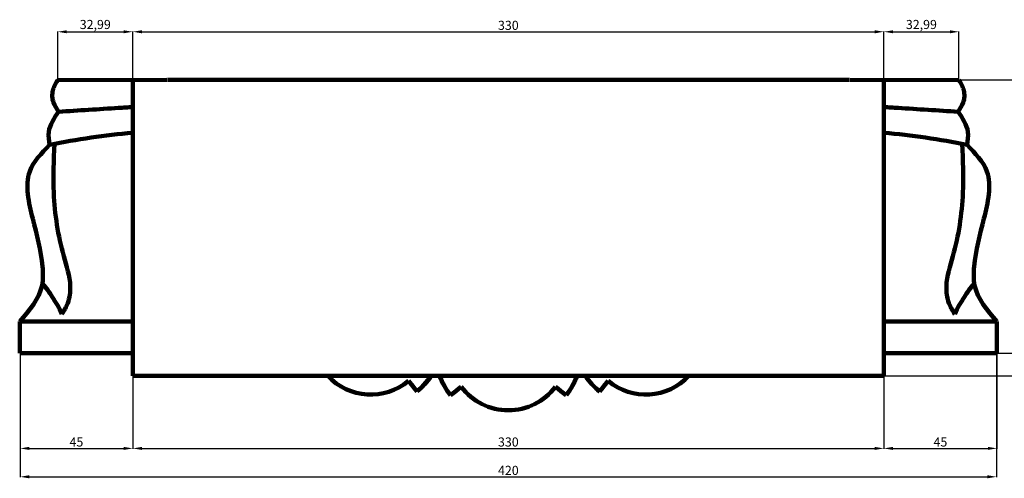
# Model space of a CAD drawing. Units: millimetres. Extents: x -7729 to -1192, y 35945 to 41441.
# Drawn here: x -7729 to -3403, y 35945 to 37959 of the extents above; entities that cross this region are included whole.
import ezdxf

# ---------------------------------------------------------------- set-up
doc = ezdxf.new("R2010")
doc.units = ezdxf.units.MM
doc.dimstyles.new('Копия ISO-25', dxfattribs={"dimtxt": 40, "dimasz": 40, "dimexe": 1.25, "dimexo": 0.625, "dimgap": 3, "dimtad": 1, "dimlfac": 0.1, "dimtxsty": 'Standard', "dimcen": 2.5, "dimadec": 0, "dimazin": 0, "dimtfac": 1, "dimtmove": 0, "dimatfit": 3, "dimfxl": 1, "dimarcsym": 0})

# ---------------------------------------------------------------- blocks, each defined once
blk = doc.blocks.new('*D15')
at = {"color": 0, "lineweight": -2, "transparency": 16777216}
for p, q in [((-7562.1, 37694.4), (-7562.1, 37907.3)), ((-7522.1, 37906.1), (-7272.2, 37906.1)), ((-7232.2, 37695), (-7232.2, 37907.3))]:
    blk.add_line(p, q, dxfattribs=at)
at = {"color": 0, "transparency": 16777216}
for points in [[(-7522.1, 37912.7), (-7522.1, 37899.4), (-7562.1, 37906.1)], [(-7272.2, 37912.7), (-7272.2, 37899.4), (-7232.2, 37906.1)]]:
    blk.add_solid(points, dxfattribs=at)
at = {"layer": 'Defpoints', "color": 0, "transparency": 16777216}
for p in [(-7232.2, 37906.1), (-7562.1, 37693.8), (-7232.2, 37694.4)]:
    blk.add_point(p, dxfattribs=at)
at = {"color": 0, "transparency": 16777216, "insert": (-7397.1, 37932.9), "char_height": 40, "attachment_point": 5}
blk.add_mtext('32,99', dxfattribs=at)
blk = doc.blocks.new('*D16')
at = {"color": 0, "lineweight": -2, "transparency": 16777216}
for p, q in [((-7232.2, 37695), (-7232.2, 37907.3)), ((-7192.2, 37906.1), (-3972.2, 37906.1)), ((-3932.2, 37695), (-3932.2, 37907.3))]:
    blk.add_line(p, q, dxfattribs=at)
at = {"color": 0, "transparency": 16777216}
for points in [[(-7192.2, 37912.7), (-7192.2, 37899.4), (-7232.2, 37906.1)], [(-3972.2, 37912.7), (-3972.2, 37899.4), (-3932.2, 37906.1)]]:
    blk.add_solid(points, dxfattribs=at)
at = {"layer": 'Defpoints', "color": 0, "transparency": 16777216}
for p in [(-3932.2, 37906.1), (-7232.2, 37694.4), (-3932.2, 37694.4)]:
    blk.add_point(p, dxfattribs=at)
at = {"color": 0, "transparency": 16777216, "insert": (-5582.2, 37929.1), "char_height": 40, "attachment_point": 5}
blk.add_mtext('330', dxfattribs=at)
blk = doc.blocks.new('*D17')
at = {"color": 0, "lineweight": -2, "transparency": 16777216}
for p, q in [((-3932.2, 37695), (-3932.2, 37907.3)), ((-3892.2, 37906.1), (-3642.3, 37906.1)), ((-3602.3, 37694.4), (-3602.3, 37907.3))]:
    blk.add_line(p, q, dxfattribs=at)
at = {"color": 0, "transparency": 16777216}
for points in [[(-3892.2, 37912.7), (-3892.2, 37899.4), (-3932.2, 37906.1)], [(-3642.3, 37912.7), (-3642.3, 37899.4), (-3602.3, 37906.1)]]:
    blk.add_solid(points, dxfattribs=at)
at = {"layer": 'Defpoints', "color": 0, "transparency": 16777216}
for p in [(-3602.3, 37906.1), (-3932.2, 37694.4), (-3602.3, 37693.8)]:
    blk.add_point(p, dxfattribs=at)
at = {"color": 0, "transparency": 16777216, "insert": (-3767.3, 37932.9), "char_height": 40, "attachment_point": 5}
blk.add_mtext('32,99', dxfattribs=at)
blk = doc.blocks.new('*D18')
at = {"color": 0, "lineweight": -2, "transparency": 16777216}
for p, q in [((-3931.6, 37694.4), (-3114.8, 37694.4)), ((-3116, 37654.4), (-3116, 36434.4)), ((-3931.6, 36394.4), (-3114.8, 36394.4))]:
    blk.add_line(p, q, dxfattribs=at)
at = {"color": 0, "transparency": 16777216}
for points in [[(-3122.7, 37654.4), (-3109.4, 37654.4), (-3116, 37694.4)], [(-3122.7, 36434.4), (-3109.4, 36434.4), (-3116, 36394.4)]]:
    blk.add_solid(points, dxfattribs=at)
at = {"layer": 'Defpoints', "color": 0, "transparency": 16777216}
for p in [(-3932.2, 37694.4), (-3932.2, 36394.4), (-3116, 36394.4)]:
    blk.add_point(p, dxfattribs=at)
at = {"color": 0, "transparency": 16777216, "insert": (-3139, 37044.4), "char_height": 40, "attachment_point": 5, "rotation": 90}
blk.add_mtext('130', dxfattribs=at)
blk = doc.blocks.new('*D19')
at = {"color": 0, "lineweight": -2, "transparency": 16777216}
for p, q in [((-3584.2, 37694.4), (-3266.9, 37694.4)), ((-3268.1, 37654.4), (-3268.1, 36534.4)), ((-3436.2, 36494.4), (-3266.9, 36494.4))]:
    blk.add_line(p, q, dxfattribs=at)
at = {"color": 0, "transparency": 16777216}
for points in [[(-3274.8, 37654.4), (-3261.4, 37654.4), (-3268.1, 37694.4)], [(-3274.8, 36534.4), (-3261.4, 36534.4), (-3268.1, 36494.4)]]:
    blk.add_solid(points, dxfattribs=at)
at = {"layer": 'Defpoints', "color": 0, "transparency": 16777216}
for p in [(-3584.9, 37694.4), (-3436.9, 36494.4), (-3268.1, 36494.4)]:
    blk.add_point(p, dxfattribs=at)
at = {"color": 0, "transparency": 16777216, "insert": (-3291.1, 37094.4), "char_height": 40, "attachment_point": 5, "rotation": 90}
blk.add_mtext('120', dxfattribs=at)
blk = doc.blocks.new('*D20')
at = {"color": 0, "lineweight": -2, "transparency": 16777216}
for p, q in [((-7727.5, 36493.8), (-7727.5, 36074.7)), ((-7232.2, 36493.8), (-7232.2, 36074.7)), ((-7687.5, 36075.9), (-7272.2, 36075.9))]:
    blk.add_line(p, q, dxfattribs=at)
at = {"color": 0, "transparency": 16777216}
for points in [[(-7687.5, 36082.6), (-7687.5, 36069.3), (-7727.5, 36075.9)], [(-7272.2, 36082.6), (-7272.2, 36069.3), (-7232.2, 36075.9)]]:
    blk.add_solid(points, dxfattribs=at)
at = {"layer": 'Defpoints', "color": 0, "transparency": 16777216}
for p in [(-7727.5, 36494.4), (-7232.2, 36494.4), (-7232.2, 36075.9)]:
    blk.add_point(p, dxfattribs=at)
at = {"color": 0, "transparency": 16777216, "insert": (-7479.9, 36098.9), "char_height": 40, "attachment_point": 5}
blk.add_mtext('45', dxfattribs=at)
blk = doc.blocks.new('*D21')
at = {"color": 0, "lineweight": -2, "transparency": 16777216}
for p, q in [((-7232.2, 36493.8), (-7232.2, 36074.7)), ((-3932.2, 36393.8), (-3932.2, 36074.7)), ((-7192.2, 36075.9), (-3972.2, 36075.9))]:
    blk.add_line(p, q, dxfattribs=at)
at = {"color": 0, "transparency": 16777216}
for points in [[(-7192.2, 36082.6), (-7192.2, 36069.3), (-7232.2, 36075.9)], [(-3972.2, 36082.6), (-3972.2, 36069.3), (-3932.2, 36075.9)]]:
    blk.add_solid(points, dxfattribs=at)
at = {"layer": 'Defpoints', "color": 0, "transparency": 16777216}
for p in [(-7232.2, 36494.4), (-3932.2, 36394.4), (-3932.2, 36075.9)]:
    blk.add_point(p, dxfattribs=at)
at = {"color": 0, "transparency": 16777216, "insert": (-5582.2, 36098.9), "char_height": 40, "attachment_point": 5}
blk.add_mtext('330', dxfattribs=at)
blk = doc.blocks.new('*D22')
at = {"color": 0, "lineweight": -2, "transparency": 16777216}
for p, q in [((-3435.2, 36493.8), (-3435.2, 36074.7)), ((-3932.2, 36393.8), (-3932.2, 36074.7)), ((-3892.2, 36075.9), (-3475.2, 36075.9))]:
    blk.add_line(p, q, dxfattribs=at)
at = {"color": 0, "transparency": 16777216}
for points in [[(-3892.2, 36082.6), (-3892.2, 36069.3), (-3932.2, 36075.9)], [(-3475.2, 36082.6), (-3475.2, 36069.3), (-3435.2, 36075.9)]]:
    blk.add_solid(points, dxfattribs=at)
at = {"layer": 'Defpoints', "color": 0, "transparency": 16777216}
for p in [(-3435.2, 36494.4), (-3932.2, 36394.4), (-3435.2, 36075.9)]:
    blk.add_point(p, dxfattribs=at)
at = {"color": 0, "transparency": 16777216, "insert": (-3683.7, 36098.9), "char_height": 40, "attachment_point": 5}
blk.add_mtext('45', dxfattribs=at)
blk = doc.blocks.new('*D23')
at = {"color": 0, "lineweight": -2, "transparency": 16777216}
for p, q in [((-3436.2, 36494.4), (-3266.9, 36494.4)), ((-3268.1, 36454.4), (-3268.1, 36434.4)), ((-3931.6, 36394.4), (-3266.9, 36394.4))]:
    blk.add_line(p, q, dxfattribs=at)
at = {"color": 0, "transparency": 16777216}
for points in [[(-3274.8, 36454.4), (-3261.4, 36454.4), (-3268.1, 36494.4)], [(-3274.8, 36434.4), (-3261.4, 36434.4), (-3268.1, 36394.4)]]:
    blk.add_solid(points, dxfattribs=at)
at = {"layer": 'Defpoints', "color": 0, "transparency": 16777216}
for p in [(-3436.9, 36494.4), (-3932.2, 36394.4), (-3268.1, 36394.4)]:
    blk.add_point(p, dxfattribs=at)
at = {"color": 0, "transparency": 16777216, "insert": (-3291.1, 36444.4), "char_height": 40, "attachment_point": 5, "rotation": 90}
blk.add_mtext('10', dxfattribs=at)
blk = doc.blocks.new('*D24')
at = {"color": 0, "lineweight": -2, "transparency": 16777216}
for p, q in [((-7727.5, 36493.8), (-7727.5, 35950)), ((-3436.9, 36493.8), (-3436.9, 35950)), ((-7687.5, 35951.2), (-3476.9, 35951.2))]:
    blk.add_line(p, q, dxfattribs=at)
at = {"color": 0, "transparency": 16777216}
for points in [[(-7687.5, 35957.9), (-7687.5, 35944.6), (-7727.5, 35951.2)], [(-3476.9, 35957.9), (-3476.9, 35944.6), (-3436.9, 35951.2)]]:
    blk.add_solid(points, dxfattribs=at)
at = {"layer": 'Defpoints', "color": 0, "transparency": 16777216}
for p in [(-7727.5, 36494.4), (-3436.9, 36494.4), (-3436.9, 35951.2)]:
    blk.add_point(p, dxfattribs=at)
at = {"color": 0, "transparency": 16777216, "insert": (-5582.2, 35974.2), "char_height": 40, "attachment_point": 5}
blk.add_mtext('420', dxfattribs=at)

msp = doc.modelspace()

# ---------------------------------------------------------------- linework, layer by layer
at = {"color": 0, "linetype": 'Continuous', "lineweight": 106}
for p, q in [((-7082.197, 37694.39), (-7562.09, 37693.765)), ((-7232.197, 37694.39), (-7232.197, 36394.39)), ((-7137.195, 37694.49), (-7137.195, 37694.39)), ((-7079.139, 37694.49), (-7037.195, 37694.49)), ((-7037.195, 37694.39), (-7037.195, 37694.49)), ((-7037.195, 37694.49), (-7032.197, 37694.49)), ((-7032.197, 37694.49), (-7032.197, 37694.39)), ((-7032.197, 37694.49), (-6932.197, 37694.49)), ((-4132.193, 37694.49), (-6932.197, 37694.49)), ((-6932.197, 37694.49), (-6882.197, 37694.49)), ((-6932.197, 37694.39), (-6932.197, 37694.49)), ((-6882.197, 37694.39), (-6882.197, 37694.49)), ((-4232.193, 37694.39), (-4232.193, 37694.49)), ((-4132.193, 37694.39), (-4132.193, 37694.49)), ((-4127.195, 37694.49), (-4132.193, 37694.49)), ((-4127.195, 37694.39), (-4127.195, 37694.49)), ((-4085.254, 37694.49), (-4127.195, 37694.49)), ((-4082.197, 37694.39), (-3602.304, 37693.765)), ((-4027.195, 37694.39), (-4027.195, 37694.49)), ((-3932.197, 37694.39), (-3932.197, 36394.39)), ((-7232.197, 36494.39), (-7727.534, 36494.39)), ((-3932.197, 36494.39), (-3436.86, 36494.39)), ((-7232.197, 36394.39), (-3932.197, 36394.39)), ((-6026.539, 36368.723), (-6020.747, 36373.139)), ((-5789.553, 36346.77), (-5785.357, 36341.278)), ((-5379.63, 36341.049), (-5374.864, 36346.795))]:
    msp.add_line(p, q, dxfattribs=at)
at = {"color": 0, "lineweight": 106}
for p, q in [((-7729.153, 36493.765), (-7729.153, 36633.765)), ((-7729.153, 36633.765), (-7232.197, 36633.765)), ((-3435.241, 36633.765), (-3932.197, 36633.765)), ((-3435.241, 36493.765), (-3435.241, 36633.765))]:
    msp.add_line(p, q, dxfattribs=at)
at = {"color": 0, "linetype": 'Continuous', "lineweight": 106, "flags": 128}
for points in [[(-5982.898, 36326.407), (-5962.238, 36344.949), (-5926.483, 36386.093), (-5921.396, 36394.39)], [(-5982.903, 36326.403), (-5992.481, 36338), (-6002.059, 36349.597), (-6021.111, 36372.666)], [(-5789.282, 36346.252), (-5801.223, 36337.107), (-5813.164, 36327.962), (-5836.918, 36309.77)], [(-5375.112, 36346.252), (-5363.171, 36337.107), (-5351.23, 36327.962), (-5327.476, 36309.77)], [(-5181.491, 36326.403), (-5171.913, 36338), (-5162.335, 36349.597), (-5143.283, 36372.666)]]:
    msp.add_lwpolyline(points, dxfattribs=at)
at = {"color": 0, "lineweight": 106}
for centre, start, end in [((-6945.876, 34230.962), 95.062965, 101.588224), ((-4218.518, 34230.962), 78.411776, 84.937035)]:
    msp.add_arc(centre, 3244.414, start, end, dxfattribs=at)
at = {"color": 0, "linetype": 'Continuous', "lineweight": 106}
for centre, radius, start, end in [((-6187.03, 36569.053), 257.094, 222.794967, 310.19293), ((-6186.23, 36577.042), 322.61, 309.155604, 325.516416), ((-5571.744, 36514.859), 335.145, 201.066578, 217.970892), ((-5614.445, 36483.853), 282.486, 198.463387, 218.041625), ((-5549.948, 36483.853), 282.486, 321.958375, 341.536613), ((-5595.214, 36516.591), 338.188, 322.415561, 338.817566), ((-4974.355, 36580.206), 327.517, 214.565508, 231.038793), ((-4981.145, 36571.364), 316.456, 214.003177, 230.720296), ((-4977.394, 36569.533), 257.441, 229.88094, 317.131163), ((-5582.197, 36502.728), 259.555, 217.07502, 322.92498)]:
    msp.add_arc(centre, radius, start, end, dxfattribs=at)
at = {"color": 0, "lineweight": 106}
for points in [[(-7558.185, 37554.926), (-7580.74, 37594.999), (-7583.424, 37648.719), (-7562.09, 37693.765)], [(-3606.209, 37554.926), (-3583.654, 37594.999), (-3580.969, 37648.719), (-3602.304, 37693.765)], [(-7597.603, 37409.244), (-7601.293, 37465.953), (-7558.185, 37554.926)], [(-3566.791, 37409.244), (-3563.101, 37465.953), (-3606.209, 37554.926)], [(-7729.153, 36633.765), (-7631.138, 36791.031), (-7628.988, 36874.945), (-7671.991, 37085.806), (-7684.892, 37292.364), (-7597.603, 37409.244)], [(-7576.214, 37413.555), (-7579.452, 37197.916), (-7535.387, 36920.539), (-7506.958, 36788.252), (-7518.33, 36714.285), (-7543.916, 36665.921)], [(-3588.18, 37413.555), (-3584.942, 37197.916), (-3629.007, 36920.539), (-3657.436, 36788.252), (-3646.064, 36714.285), (-3620.478, 36665.921)], [(-3435.241, 36633.765), (-3533.256, 36791.031), (-3535.406, 36874.945), (-3492.403, 37085.806), (-3479.502, 37292.364), (-3566.791, 37409.244)]]:
    msp.add_spline(points, degree=3, dxfattribs=at)
for points, knots in [([(-7558.185, 37554.926), (-7470.254, 37560.439), (-7361.633, 37567.249), (-7252.91, 37574.331), (-7232.197, 37575.664)], [0, 0, 0, 0, 264.38784229, 326.5988481, 326.5988481, 326.5988481, 326.5988481]), ([(-3606.209, 37554.926), (-3694.14, 37560.439), (-3802.761, 37567.249), (-3911.484, 37574.331), (-3932.197, 37575.664)], [0, 0, 0, 0, 264.38784229, 326.5988481, 326.5988481, 326.5988481, 326.5988481]), ([(-7543.916, 36665.921), (-7554.102, 36693.572), (-7585.148, 36737.272), (-7610.905, 36782.413), (-7629.732, 36798.755)], [0, 0, 0, 0, 86.91102185, 160.67771336, 160.67771336, 160.67771336, 160.67771336]), ([(-3620.478, 36665.921), (-3610.292, 36693.572), (-3579.246, 36737.272), (-3553.489, 36782.413), (-3534.662, 36798.755)], [0, 0, 0, 0, 86.91102185, 160.67771336, 160.67771336, 160.67771336, 160.67771336])]:
    msp.add_open_spline(points, degree=3, knots=knots, dxfattribs=at)

# ---------------------------------------------------------------- dimensions: what is measured, and where the dimension line sits
at = {"color": 0}
dim = msp.add_linear_dim(base=(-7232.197, 37906.069), p1=(-7562.09, 37693.765), p2=(-7232.197, 37694.39), dimstyle='Копия ISO-25', dxfattribs=at)
dim.commit()
dim.dimension.update_dxf_attribs({"geometry": '*D15', "text_midpoint": (-7397.143, 37932.878)})
for base, p1, p2, picture, middle in [((-3932.197, 37906.069), (-7232.197, 37694.39), (-3932.197, 37694.39), '*D16', (-5582.197, 37929.069)), ((-3602.304, 37906.069), (-3932.197, 37694.39), (-3602.304, 37693.765), '*D17', (-3767.251, 37932.878)), ((-3932.197, 36075.923), (-7232.197, 36494.39), (-3932.197, 36394.39), '*D21', (-5582.197, 36098.923))]:
    dim = msp.add_linear_dim(base=base, p1=p1, p2=p2, dimstyle='Копия ISO-25', override={"dimtmove": 1}, dxfattribs=at)
    dim.commit()
    dim.dimension.update_dxf_attribs({"geometry": picture, "text_midpoint": middle})
for base, p1, p2, picture, middle in [((-3116.047, 36394.39), (-3932.197, 37694.39), (-3932.197, 36394.39), '*D18', (-3139.047, 37044.39)), ((-3268.109, 36494.39), (-3584.852, 37694.39), (-3436.86, 36494.39), '*D19', (-3291.109, 37094.39))]:
    dim = msp.add_linear_dim(base=base, p1=p1, p2=p2, angle=90, dimstyle='Копия ISO-25', dxfattribs=at)
    dim.commit()
    dim.dimension.update_dxf_attribs({"geometry": picture, "text_midpoint": middle})
for base, p2, text, picture, middle in [((-7232.197, 36075.923), (-7232.197, 36494.39), '45', '*D20', (-7479.865, 36098.923)), ((-3436.86, 35951.249), (-3436.86, 36494.39), '420', '*D24', (-5582.197, 35974.249))]:
    dim = msp.add_linear_dim(base=base, p1=(-7727.534, 36494.39), p2=p2, text=text, dimstyle='Копия ISO-25', dxfattribs=at)
    dim.commit()
    dim.dimension.update_dxf_attribs({"geometry": picture, "text_midpoint": middle})
dim = msp.add_linear_dim(base=(-3435.241, 36075.923), p1=(-3932.197, 36394.39), p2=(-3435.241, 36494.39), text='45', dimstyle='Копия ISO-25', override={"dimtmove": 1}, dxfattribs=at)
dim.commit()
dim.dimension.update_dxf_attribs({"geometry": '*D22', "text_midpoint": (-3683.719, 36098.923)})
dim = msp.add_linear_dim(base=(-3268.109, 36394.39), p1=(-3436.86, 36494.39), p2=(-3932.197, 36394.39), angle=90, dimstyle='Копия ISO-25', override={"dimtmove": 1}, dxfattribs=at)
dim.commit()
dim.dimension.update_dxf_attribs({"geometry": '*D23', "text_midpoint": (-3291.109, 36444.39)})

doc.saveas('drawing.dxf')
